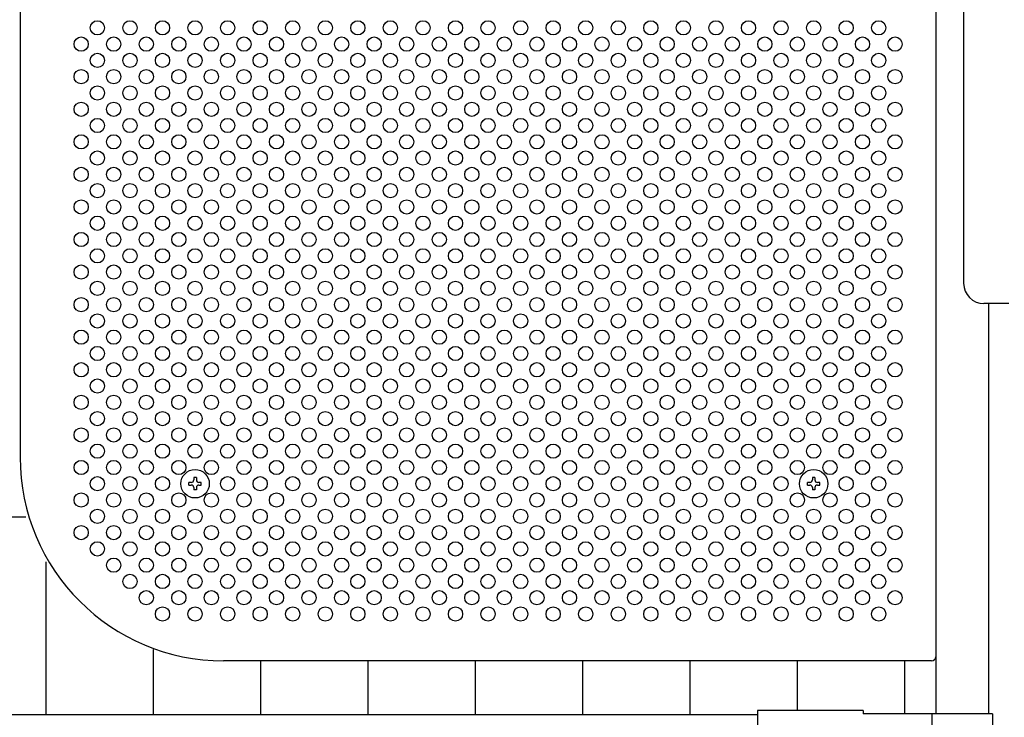
# Model space of a CAD drawing. Units: millimetres. Extents: x 91 to 7511, y 33 to 5271.
# Drawn here: x 1066 to 1550, y 2930 to 3273 of the extents above; entities that cross this region are included whole.
import ezdxf

# ---------------------------------------------------------------- set-up
doc = ezdxf.new("R2010")
doc.units = ezdxf.units.MM
doc.header["$LTSCALE"] = 200
for name, color, linetype in [('MOJI', 6, 'Continuous'), ('SJC', 1, 'Continuous'), ('SUNPOU', 4, 'Continuous')]:
    doc.layers.add(name, color=color, linetype=linetype)

msp = doc.modelspace()

# ---------------------------------------------------------------- linework, layer by layer
at = {"layer": 'MOJI'}
for p, q in [((1515.90222, 3546.13254), (1515.90222, 2960.13254)), ((1065.90222, 3448.13254), (1065.90222, 3058.13254)), ((1513.90222, 2958.13254), (1165.90222, 2958.13254)), ((1428.30222, 2933.73254), (1428.30222, 2887.53254)), ((1480.30222, 2933.73254), (1428.30222, 2933.73254)), ((1480.30222, 2933.73254), (1480.30222, 2932.13254)), ((1428.30222, 2931.63254), (570.50222, 2931.63254)), ((1543.80222, 2932.13254), (1480.30222, 2932.13254)), ((1514.00222, 2932.13254), (1514.00222, 2889.13254)), ((1543.80222, 2932.13254), (1543.80222, 2889.13254))]:
    msp.add_line(p, q, dxfattribs=at)
for centre in [(1103.90222, 3269.13254), (1119.90222, 3269.13254), (1135.90222, 3269.13254), (1151.90222, 3269.13254), (1167.90222, 3269.13254), (1183.90222, 3269.13254), (1199.90222, 3269.13254), (1215.90222, 3269.13254), (1231.90222, 3269.13254), (1247.90222, 3269.13254), (1263.90222, 3269.13254), (1279.90222, 3269.13254), (1295.90222, 3269.13254), (1311.90222, 3269.13254), (1327.90222, 3269.13254), (1343.90222, 3269.13254), (1359.90222, 3269.13254), (1375.90222, 3269.13254), (1391.90222, 3269.13254), (1407.90222, 3269.13254), (1423.90222, 3269.13254), (1439.90222, 3269.13254), (1455.90222, 3269.13254), (1471.90222, 3269.13254), (1487.90222, 3269.13254), (1095.90222, 3261.13254), (1111.90222, 3261.13254), (1127.90222, 3261.13254), (1143.90222, 3261.13254), (1159.90222, 3261.13254), (1175.90222, 3261.13254), (1191.90222, 3261.13254), (1207.90222, 3261.13254), (1223.90222, 3261.13254), (1239.90222, 3261.13254), (1255.90222, 3261.13254), (1271.90222, 3261.13254), (1287.90222, 3261.13254), (1303.90222, 3261.13254), (1319.90222, 3261.13254), (1335.90222, 3261.13254), (1351.90222, 3261.13254), (1367.90222, 3261.13254), (1383.90222, 3261.13254), (1399.90222, 3261.13254), (1415.90222, 3261.13254), (1431.90222, 3261.13254), (1447.90222, 3261.13254), (1463.90222, 3261.13254), (1479.90222, 3261.13254), (1495.90222, 3261.13254), (1103.90222, 3253.13254), (1119.90222, 3253.13254), (1135.90222, 3253.13254), (1151.90222, 3253.13254), (1167.90222, 3253.13254), (1183.90222, 3253.13254), (1199.90222, 3253.13254), (1215.90222, 3253.13254), (1231.90222, 3253.13254), (1247.90222, 3253.13254), (1263.90222, 3253.13254), (1279.90222, 3253.13254), (1295.90222, 3253.13254), (1311.90222, 3253.13254), (1327.90222, 3253.13254), (1343.90222, 3253.13254), (1359.90222, 3253.13254), (1375.90222, 3253.13254), (1391.90222, 3253.13254), (1407.90222, 3253.13254), (1423.90222, 3253.13254), (1439.90222, 3253.13254), (1455.90222, 3253.13254), (1471.90222, 3253.13254), (1487.90222, 3253.13254), (1095.90222, 3245.13254), (1111.90222, 3245.13254), (1127.90222, 3245.13254), (1143.90222, 3245.13254), (1159.90222, 3245.13254), (1175.90222, 3245.13254), (1191.90222, 3245.13254), (1207.90222, 3245.13254), (1223.90222, 3245.13254), (1239.90222, 3245.13254), (1255.90222, 3245.13254), (1271.90222, 3245.13254), (1287.90222, 3245.13254), (1303.90222, 3245.13254), (1319.90222, 3245.13254), (1335.90222, 3245.13254), (1351.90222, 3245.13254), (1367.90222, 3245.13254), (1383.90222, 3245.13254), (1399.90222, 3245.13254), (1415.90222, 3245.13254), (1431.90222, 3245.13254), (1447.90222, 3245.13254), (1463.90222, 3245.13254), (1479.90222, 3245.13254), (1495.90222, 3245.13254), (1103.90222, 3237.13254), (1119.90222, 3237.13254), (1135.90222, 3237.13254), (1151.90222, 3237.13254), (1167.90222, 3237.13254), (1183.90222, 3237.13254), (1199.90222, 3237.13254), (1215.90222, 3237.13254), (1231.90222, 3237.13254), (1247.90222, 3237.13254), (1263.90222, 3237.13254), (1279.90222, 3237.13254), (1295.90222, 3237.13254), (1311.90222, 3237.13254), (1327.90222, 3237.13254), (1343.90222, 3237.13254), (1359.90222, 3237.13254), (1375.90222, 3237.13254), (1391.90222, 3237.13254), (1407.90222, 3237.13254), (1423.90222, 3237.13254), (1439.90222, 3237.13254), (1455.90222, 3237.13254), (1471.90222, 3237.13254), (1487.90222, 3237.13254), (1095.90222, 3229.13254), (1111.90222, 3229.13254), (1127.90222, 3229.13254), (1143.90222, 3229.13254), (1159.90222, 3229.13254), (1175.90222, 3229.13254), (1191.90222, 3229.13254), (1207.90222, 3229.13254), (1223.90222, 3229.13254), (1239.90222, 3229.13254), (1255.90222, 3229.13254), (1271.90222, 3229.13254), (1287.90222, 3229.13254), (1303.90222, 3229.13254), (1319.90222, 3229.13254), (1335.90222, 3229.13254), (1351.90222, 3229.13254), (1367.90222, 3229.13254), (1383.90222, 3229.13254), (1399.90222, 3229.13254), (1415.90222, 3229.13254), (1431.90222, 3229.13254), (1447.90222, 3229.13254), (1463.90222, 3229.13254), (1479.90222, 3229.13254), (1495.90222, 3229.13254), (1103.90222, 3221.13254), (1119.90222, 3221.13254), (1135.90222, 3221.13254), (1151.90222, 3221.13254), (1167.90222, 3221.13254), (1183.90222, 3221.13254), (1199.90222, 3221.13254), (1215.90222, 3221.13254), (1231.90222, 3221.13254), (1247.90222, 3221.13254), (1263.90222, 3221.13254), (1279.90222, 3221.13254), (1295.90222, 3221.13254), (1311.90222, 3221.13254), (1327.90222, 3221.13254), (1343.90222, 3221.13254), (1359.90222, 3221.13254), (1375.90222, 3221.13254), (1391.90222, 3221.13254), (1407.90222, 3221.13254), (1423.90222, 3221.13254), (1439.90222, 3221.13254), (1455.90222, 3221.13254), (1471.90222, 3221.13254), (1487.90222, 3221.13254), (1095.90222, 3213.13254), (1111.90222, 3213.13254), (1127.90222, 3213.13254), (1143.90222, 3213.13254), (1159.90222, 3213.13254), (1175.90222, 3213.13254), (1191.90222, 3213.13254), (1207.90222, 3213.13254), (1223.90222, 3213.13254), (1239.90222, 3213.13254), (1255.90222, 3213.13254), (1271.90222, 3213.13254), (1287.90222, 3213.13254), (1303.90222, 3213.13254), (1319.90222, 3213.13254), (1335.90222, 3213.13254), (1351.90222, 3213.13254), (1367.90222, 3213.13254), (1383.90222, 3213.13254), (1399.90222, 3213.13254), (1415.90222, 3213.13254), (1431.90222, 3213.13254), (1447.90222, 3213.13254), (1463.90222, 3213.13254), (1479.90222, 3213.13254), (1495.90222, 3213.13254), (1103.90222, 3205.13254), (1119.90222, 3205.13254), (1135.90222, 3205.13254), (1151.90222, 3205.13254), (1167.90222, 3205.13254), (1183.90222, 3205.13254), (1199.90222, 3205.13254), (1215.90222, 3205.13254), (1231.90222, 3205.13254), (1247.90222, 3205.13254), (1263.90222, 3205.13254), (1279.90222, 3205.13254), (1295.90222, 3205.13254), (1311.90222, 3205.13254), (1327.90222, 3205.13254), (1343.90222, 3205.13254), (1359.90222, 3205.13254), (1375.90222, 3205.13254), (1391.90222, 3205.13254), (1407.90222, 3205.13254), (1423.90222, 3205.13254), (1439.90222, 3205.13254), (1455.90222, 3205.13254), (1471.90222, 3205.13254), (1487.90222, 3205.13254), (1095.90222, 3197.13254), (1111.90222, 3197.13254), (1127.90222, 3197.13254), (1143.90222, 3197.13254), (1159.90222, 3197.13254), (1175.90222, 3197.13254), (1191.90222, 3197.13254), (1207.90222, 3197.13254), (1223.90222, 3197.13254), (1239.90222, 3197.13254), (1255.90222, 3197.13254), (1271.90222, 3197.13254), (1287.90222, 3197.13254), (1303.90222, 3197.13254), (1319.90222, 3197.13254), (1335.90222, 3197.13254), (1351.90222, 3197.13254), (1367.90222, 3197.13254), (1383.90222, 3197.13254), (1399.90222, 3197.13254), (1415.90222, 3197.13254), (1431.90222, 3197.13254), (1447.90222, 3197.13254), (1463.90222, 3197.13254), (1479.90222, 3197.13254), (1495.90222, 3197.13254), (1103.90222, 3189.13254), (1119.90222, 3189.13254), (1135.90222, 3189.13254), (1151.90222, 3189.13254), (1167.90222, 3189.13254), (1183.90222, 3189.13254), (1199.90222, 3189.13254), (1215.90222, 3189.13254), (1231.90222, 3189.13254), (1247.90222, 3189.13254), (1263.90222, 3189.13254), (1279.90222, 3189.13254), (1295.90222, 3189.13254), (1311.90222, 3189.13254), (1327.90222, 3189.13254), (1343.90222, 3189.13254), (1359.90222, 3189.13254), (1375.90222, 3189.13254), (1391.90222, 3189.13254), (1407.90222, 3189.13254), (1423.90222, 3189.13254), (1439.90222, 3189.13254), (1455.90222, 3189.13254), (1471.90222, 3189.13254), (1487.90222, 3189.13254), (1095.90222, 3181.13254), (1111.90222, 3181.13254), (1127.90222, 3181.13254), (1143.90222, 3181.13254), (1159.90222, 3181.13254), (1175.90222, 3181.13254), (1191.90222, 3181.13254), (1207.90222, 3181.13254), (1223.90222, 3181.13254), (1239.90222, 3181.13254), (1255.90222, 3181.13254), (1271.90222, 3181.13254), (1287.90222, 3181.13254), (1303.90222, 3181.13254), (1319.90222, 3181.13254), (1335.90222, 3181.13254), (1351.90222, 3181.13254), (1367.90222, 3181.13254), (1383.90222, 3181.13254), (1399.90222, 3181.13254), (1415.90222, 3181.13254), (1431.90222, 3181.13254), (1447.90222, 3181.13254), (1463.90222, 3181.13254), (1479.90222, 3181.13254), (1495.90222, 3181.13254), (1103.90222, 3173.13254), (1119.90222, 3173.13254), (1135.90222, 3173.13254), (1151.90222, 3173.13254), (1167.90222, 3173.13254), (1183.90222, 3173.13254), (1199.90222, 3173.13254), (1215.90222, 3173.13254), (1231.90222, 3173.13254), (1247.90222, 3173.13254), (1263.90222, 3173.13254), (1279.90222, 3173.13254), (1295.90222, 3173.13254), (1311.90222, 3173.13254), (1327.90222, 3173.13254), (1343.90222, 3173.13254), (1359.90222, 3173.13254), (1375.90222, 3173.13254), (1391.90222, 3173.13254), (1407.90222, 3173.13254), (1423.90222, 3173.13254), (1439.90222, 3173.13254), (1455.90222, 3173.13254), (1471.90222, 3173.13254), (1487.90222, 3173.13254), (1095.90222, 3165.13254), (1111.90222, 3165.13254), (1127.90222, 3165.13254), (1143.90222, 3165.13254), (1159.90222, 3165.13254), (1175.90222, 3165.13254), (1191.90222, 3165.13254), (1207.90222, 3165.13254), (1223.90222, 3165.13254), (1239.90222, 3165.13254), (1255.90222, 3165.13254), (1271.90222, 3165.13254), (1287.90222, 3165.13254), (1303.90222, 3165.13254), (1319.90222, 3165.13254), (1335.90222, 3165.13254), (1351.90222, 3165.13254), (1367.90222, 3165.13254), (1383.90222, 3165.13254), (1399.90222, 3165.13254), (1415.90222, 3165.13254), (1431.90222, 3165.13254), (1447.90222, 3165.13254), (1463.90222, 3165.13254), (1479.90222, 3165.13254), (1495.90222, 3165.13254), (1103.90222, 3157.13254), (1119.90222, 3157.13254), (1135.90222, 3157.13254), (1151.90222, 3157.13254), (1167.90222, 3157.13254), (1183.90222, 3157.13254), (1199.90222, 3157.13254), (1215.90222, 3157.13254), (1231.90222, 3157.13254), (1247.90222, 3157.13254), (1263.90222, 3157.13254), (1279.90222, 3157.13254), (1295.90222, 3157.13254), (1311.90222, 3157.13254), (1327.90222, 3157.13254), (1343.90222, 3157.13254), (1359.90222, 3157.13254), (1375.90222, 3157.13254), (1391.90222, 3157.13254), (1407.90222, 3157.13254), (1423.90222, 3157.13254), (1439.90222, 3157.13254), (1455.90222, 3157.13254), (1471.90222, 3157.13254), (1487.90222, 3157.13254), (1095.90222, 3149.13254), (1111.90222, 3149.13254), (1127.90222, 3149.13254), (1143.90222, 3149.13254), (1159.90222, 3149.13254), (1175.90222, 3149.13254), (1191.90222, 3149.13254), (1207.90222, 3149.13254), (1223.90222, 3149.13254), (1239.90222, 3149.13254), (1255.90222, 3149.13254), (1271.90222, 3149.13254), (1287.90222, 3149.13254), (1303.90222, 3149.13254), (1319.90222, 3149.13254), (1335.90222, 3149.13254), (1351.90222, 3149.13254), (1367.90222, 3149.13254), (1383.90222, 3149.13254), (1399.90222, 3149.13254), (1415.90222, 3149.13254), (1431.90222, 3149.13254), (1447.90222, 3149.13254), (1463.90222, 3149.13254), (1479.90222, 3149.13254), (1495.90222, 3149.13254), (1103.90222, 3141.13254), (1119.90222, 3141.13254), (1135.90222, 3141.13254), (1151.90222, 3141.13254), (1167.90222, 3141.13254), (1183.90222, 3141.13254), (1199.90222, 3141.13254), (1215.90222, 3141.13254), (1231.90222, 3141.13254), (1247.90222, 3141.13254), (1263.90222, 3141.13254), (1279.90222, 3141.13254), (1295.90222, 3141.13254), (1311.90222, 3141.13254), (1327.90222, 3141.13254), (1343.90222, 3141.13254), (1359.90222, 3141.13254), (1375.90222, 3141.13254), (1391.90222, 3141.13254), (1407.90222, 3141.13254), (1423.90222, 3141.13254), (1439.90222, 3141.13254), (1455.90222, 3141.13254), (1471.90222, 3141.13254), (1487.90222, 3141.13254), (1095.90222, 3133.13254), (1111.90222, 3133.13254), (1127.90222, 3133.13254), (1143.90222, 3133.13254), (1159.90222, 3133.13254), (1175.90222, 3133.13254), (1191.90222, 3133.13254), (1207.90222, 3133.13254), (1223.90222, 3133.13254), (1239.90222, 3133.13254), (1255.90222, 3133.13254), (1271.90222, 3133.13254), (1287.90222, 3133.13254), (1303.90222, 3133.13254), (1319.90222, 3133.13254), (1335.90222, 3133.13254), (1351.90222, 3133.13254), (1367.90222, 3133.13254), (1383.90222, 3133.13254), (1399.90222, 3133.13254), (1415.90222, 3133.13254), (1431.90222, 3133.13254), (1447.90222, 3133.13254), (1463.90222, 3133.13254), (1479.90222, 3133.13254), (1495.90222, 3133.13254), (1103.90222, 3125.13254), (1119.90222, 3125.13254), (1135.90222, 3125.13254), (1151.90222, 3125.13254), (1167.90222, 3125.13254), (1183.90222, 3125.13254), (1199.90222, 3125.13254), (1215.90222, 3125.13254), (1231.90222, 3125.13254), (1247.90222, 3125.13254), (1263.90222, 3125.13254), (1279.90222, 3125.13254), (1295.90222, 3125.13254), (1311.90222, 3125.13254), (1327.90222, 3125.13254), (1343.90222, 3125.13254), (1359.90222, 3125.13254), (1375.90222, 3125.13254), (1391.90222, 3125.13254), (1407.90222, 3125.13254), (1423.90222, 3125.13254), (1439.90222, 3125.13254), (1455.90222, 3125.13254), (1471.90222, 3125.13254), (1487.90222, 3125.13254), (1095.90222, 3117.13254), (1111.90222, 3117.13254), (1127.90222, 3117.13254), (1143.90222, 3117.13254), (1159.90222, 3117.13254), (1175.90222, 3117.13254), (1191.90222, 3117.13254), (1207.90222, 3117.13254), (1223.90222, 3117.13254), (1239.90222, 3117.13254), (1255.90222, 3117.13254), (1271.90222, 3117.13254), (1287.90222, 3117.13254), (1303.90222, 3117.13254), (1319.90222, 3117.13254), (1335.90222, 3117.13254), (1351.90222, 3117.13254), (1367.90222, 3117.13254), (1383.90222, 3117.13254), (1399.90222, 3117.13254), (1415.90222, 3117.13254), (1431.90222, 3117.13254), (1447.90222, 3117.13254), (1463.90222, 3117.13254), (1479.90222, 3117.13254), (1495.90222, 3117.13254), (1103.90222, 3109.13254), (1119.90222, 3109.13254), (1135.90222, 3109.13254), (1151.90222, 3109.13254), (1167.90222, 3109.13254), (1183.90222, 3109.13254), (1199.90222, 3109.13254), (1215.90222, 3109.13254), (1231.90222, 3109.13254), (1247.90222, 3109.13254), (1263.90222, 3109.13254), (1279.90222, 3109.13254), (1295.90222, 3109.13254), (1311.90222, 3109.13254), (1327.90222, 3109.13254), (1343.90222, 3109.13254), (1359.90222, 3109.13254), (1375.90222, 3109.13254), (1391.90222, 3109.13254), (1407.90222, 3109.13254), (1423.90222, 3109.13254), (1439.90222, 3109.13254), (1455.90222, 3109.13254), (1471.90222, 3109.13254), (1487.90222, 3109.13254), (1095.90222, 3101.13254), (1111.90222, 3101.13254), (1127.90222, 3101.13254), (1143.90222, 3101.13254), (1159.90222, 3101.13254), (1175.90222, 3101.13254), (1191.90222, 3101.13254), (1207.90222, 3101.13254), (1223.90222, 3101.13254), (1239.90222, 3101.13254), (1255.90222, 3101.13254), (1271.90222, 3101.13254), (1287.90222, 3101.13254), (1303.90222, 3101.13254), (1319.90222, 3101.13254), (1335.90222, 3101.13254), (1351.90222, 3101.13254), (1367.90222, 3101.13254), (1383.90222, 3101.13254), (1399.90222, 3101.13254), (1415.90222, 3101.13254), (1431.90222, 3101.13254), (1447.90222, 3101.13254), (1463.90222, 3101.13254), (1479.90222, 3101.13254), (1495.90222, 3101.13254), (1103.90222, 3093.13254), (1119.90222, 3093.13254), (1135.90222, 3093.13254), (1151.90222, 3093.13254), (1167.90222, 3093.13254), (1183.90222, 3093.13254), (1199.90222, 3093.13254), (1215.90222, 3093.13254), (1231.90222, 3093.13254), (1247.90222, 3093.13254), (1263.90222, 3093.13254), (1279.90222, 3093.13254), (1295.90222, 3093.13254), (1311.90222, 3093.13254), (1327.90222, 3093.13254), (1343.90222, 3093.13254), (1359.90222, 3093.13254), (1375.90222, 3093.13254), (1391.90222, 3093.13254), (1407.90222, 3093.13254), (1423.90222, 3093.13254), (1439.90222, 3093.13254), (1455.90222, 3093.13254), (1471.90222, 3093.13254), (1487.90222, 3093.13254), (1095.90222, 3085.13254), (1111.90222, 3085.13254), (1127.90222, 3085.13254), (1143.90222, 3085.13254), (1159.90222, 3085.13254), (1175.90222, 3085.13254), (1191.90222, 3085.13254), (1207.90222, 3085.13254), (1223.90222, 3085.13254), (1239.90222, 3085.13254), (1255.90222, 3085.13254), (1271.90222, 3085.13254), (1287.90222, 3085.13254), (1303.90222, 3085.13254), (1319.90222, 3085.13254), (1335.90222, 3085.13254), (1351.90222, 3085.13254), (1367.90222, 3085.13254), (1383.90222, 3085.13254), (1399.90222, 3085.13254), (1415.90222, 3085.13254), (1431.90222, 3085.13254), (1447.90222, 3085.13254), (1463.90222, 3085.13254), (1479.90222, 3085.13254), (1495.90222, 3085.13254), (1103.90222, 3077.13254), (1119.90222, 3077.13254), (1135.90222, 3077.13254), (1151.90222, 3077.13254), (1167.90222, 3077.13254), (1183.90222, 3077.13254), (1199.90222, 3077.13254), (1215.90222, 3077.13254), (1231.90222, 3077.13254), (1247.90222, 3077.13254), (1263.90222, 3077.13254), (1279.90222, 3077.13254), (1295.90222, 3077.13254), (1311.90222, 3077.13254), (1327.90222, 3077.13254), (1343.90222, 3077.13254), (1359.90222, 3077.13254), (1375.90222, 3077.13254), (1391.90222, 3077.13254), (1407.90222, 3077.13254), (1423.90222, 3077.13254), (1439.90222, 3077.13254), (1455.90222, 3077.13254), (1471.90222, 3077.13254), (1487.90222, 3077.13254), (1095.90222, 3069.13254), (1111.90222, 3069.13254), (1127.90222, 3069.13254), (1143.90222, 3069.13254), (1159.90222, 3069.13254), (1175.90222, 3069.13254), (1191.90222, 3069.13254), (1207.90222, 3069.13254), (1223.90222, 3069.13254), (1239.90222, 3069.13254), (1255.90222, 3069.13254), (1271.90222, 3069.13254), (1287.90222, 3069.13254), (1303.90222, 3069.13254), (1319.90222, 3069.13254), (1335.90222, 3069.13254), (1351.90222, 3069.13254), (1367.90222, 3069.13254), (1383.90222, 3069.13254), (1399.90222, 3069.13254), (1415.90222, 3069.13254), (1431.90222, 3069.13254), (1447.90222, 3069.13254), (1463.90222, 3069.13254), (1479.90222, 3069.13254), (1495.90222, 3069.13254), (1103.90222, 3061.13254), (1119.90222, 3061.13254), (1135.90222, 3061.13254), (1151.90222, 3061.13254), (1167.90222, 3061.13254), (1183.90222, 3061.13254), (1199.90222, 3061.13254), (1215.90222, 3061.13254), (1231.90222, 3061.13254), (1247.90222, 3061.13254), (1263.90222, 3061.13254), (1279.90222, 3061.13254), (1295.90222, 3061.13254), (1311.90222, 3061.13254), (1327.90222, 3061.13254), (1343.90222, 3061.13254), (1359.90222, 3061.13254), (1375.90222, 3061.13254), (1391.90222, 3061.13254), (1407.90222, 3061.13254), (1423.90222, 3061.13254), (1439.90222, 3061.13254), (1455.90222, 3061.13254), (1471.90222, 3061.13254), (1487.90222, 3061.13254), (1095.90222, 3053.13254), (1111.90222, 3053.13254), (1127.90222, 3053.13254), (1143.90222, 3053.13254), (1159.90222, 3053.13254), (1175.90222, 3053.13254), (1191.90222, 3053.13254), (1207.90222, 3053.13254), (1223.90222, 3053.13254), (1239.90222, 3053.13254), (1255.90222, 3053.13254), (1271.90222, 3053.13254), (1287.90222, 3053.13254), (1303.90222, 3053.13254), (1319.90222, 3053.13254), (1335.90222, 3053.13254), (1351.90222, 3053.13254), (1367.90222, 3053.13254), (1383.90222, 3053.13254), (1399.90222, 3053.13254), (1415.90222, 3053.13254), (1431.90222, 3053.13254), (1447.90222, 3053.13254), (1463.90222, 3053.13254), (1479.90222, 3053.13254), (1495.90222, 3053.13254), (1103.90222, 3045.13254), (1119.90222, 3045.13254), (1135.90222, 3045.13254), (1167.90222, 3045.13254), (1183.90222, 3045.13254), (1199.90222, 3045.13254), (1215.90222, 3045.13254), (1231.90222, 3045.13254), (1247.90222, 3045.13254), (1263.90222, 3045.13254), (1279.90222, 3045.13254), (1295.90222, 3045.13254), (1311.90222, 3045.13254), (1327.90222, 3045.13254), (1343.90222, 3045.13254), (1359.90222, 3045.13254), (1375.90222, 3045.13254), (1391.90222, 3045.13254), (1407.90222, 3045.13254), (1423.90222, 3045.13254), (1439.90222, 3045.13254), (1471.90222, 3045.13254), (1487.90222, 3045.13254), (1095.90222, 3037.13254), (1111.90222, 3037.13254), (1127.90222, 3037.13254), (1143.90222, 3037.13254), (1159.90222, 3037.13254), (1175.90222, 3037.13254), (1191.90222, 3037.13254), (1207.90222, 3037.13254), (1223.90222, 3037.13254), (1239.90222, 3037.13254), (1255.90222, 3037.13254), (1271.90222, 3037.13254), (1287.90222, 3037.13254), (1303.90222, 3037.13254), (1319.90222, 3037.13254), (1335.90222, 3037.13254), (1351.90222, 3037.13254), (1367.90222, 3037.13254), (1383.90222, 3037.13254), (1399.90222, 3037.13254), (1415.90222, 3037.13254), (1431.90222, 3037.13254), (1447.90222, 3037.13254), (1463.90222, 3037.13254), (1479.90222, 3037.13254), (1495.90222, 3037.13254), (1103.90222, 3029.13254), (1119.90222, 3029.13254), (1135.90222, 3029.13254), (1151.90222, 3029.13254), (1167.90222, 3029.13254), (1183.90222, 3029.13254), (1199.90222, 3029.13254), (1215.90222, 3029.13254), (1231.90222, 3029.13254), (1247.90222, 3029.13254), (1263.90222, 3029.13254), (1279.90222, 3029.13254), (1295.90222, 3029.13254), (1311.90222, 3029.13254), (1327.90222, 3029.13254), (1343.90222, 3029.13254), (1359.90222, 3029.13254), (1375.90222, 3029.13254), (1391.90222, 3029.13254), (1407.90222, 3029.13254), (1423.90222, 3029.13254), (1439.90222, 3029.13254), (1455.90222, 3029.13254), (1471.90222, 3029.13254), (1487.90222, 3029.13254), (1095.90222, 3021.13254), (1111.90222, 3021.13254), (1127.90222, 3021.13254), (1143.90222, 3021.13254), (1159.90222, 3021.13254), (1175.90222, 3021.13254), (1191.90222, 3021.13254), (1207.90222, 3021.13254), (1223.90222, 3021.13254), (1239.90222, 3021.13254), (1255.90222, 3021.13254), (1271.90222, 3021.13254), (1287.90222, 3021.13254), (1303.90222, 3021.13254), (1319.90222, 3021.13254), (1335.90222, 3021.13254), (1351.90222, 3021.13254), (1367.90222, 3021.13254), (1383.90222, 3021.13254), (1399.90222, 3021.13254), (1415.90222, 3021.13254), (1431.90222, 3021.13254), (1447.90222, 3021.13254), (1463.90222, 3021.13254), (1479.90222, 3021.13254), (1495.90222, 3021.13254), (1103.90222, 3013.13254), (1119.90222, 3013.13254), (1135.90222, 3013.13254), (1151.90222, 3013.13254), (1167.90222, 3013.13254), (1183.90222, 3013.13254), (1199.90222, 3013.13254), (1215.90222, 3013.13254), (1231.90222, 3013.13254), (1247.90222, 3013.13254), (1263.90222, 3013.13254), (1279.90222, 3013.13254), (1295.90222, 3013.13254), (1311.90222, 3013.13254), (1327.90222, 3013.13254), (1343.90222, 3013.13254), (1359.90222, 3013.13254), (1375.90222, 3013.13254), (1391.90222, 3013.13254), (1407.90222, 3013.13254), (1423.90222, 3013.13254), (1439.90222, 3013.13254), (1455.90222, 3013.13254), (1471.90222, 3013.13254), (1487.90222, 3013.13254), (1111.90222, 3005.13254), (1127.90222, 3005.13254), (1143.90222, 3005.13254), (1159.90222, 3005.13254), (1175.90222, 3005.13254), (1191.90222, 3005.13254), (1207.90222, 3005.13254), (1223.90222, 3005.13254), (1239.90222, 3005.13254), (1255.90222, 3005.13254), (1271.90222, 3005.13254), (1287.90222, 3005.13254), (1303.90222, 3005.13254), (1319.90222, 3005.13254), (1335.90222, 3005.13254), (1351.90222, 3005.13254), (1367.90222, 3005.13254), (1383.90222, 3005.13254), (1399.90222, 3005.13254), (1415.90222, 3005.13254), (1431.90222, 3005.13254), (1447.90222, 3005.13254), (1463.90222, 3005.13254), (1479.90222, 3005.13254), (1495.90222, 3005.13254), (1119.90222, 2997.13254), (1135.90222, 2997.13254), (1151.90222, 2997.13254), (1167.90222, 2997.13254), (1183.90222, 2997.13254), (1199.90222, 2997.13254), (1215.90222, 2997.13254), (1231.90222, 2997.13254), (1247.90222, 2997.13254), (1263.90222, 2997.13254), (1279.90222, 2997.13254), (1295.90222, 2997.13254), (1311.90222, 2997.13254), (1327.90222, 2997.13254), (1343.90222, 2997.13254), (1359.90222, 2997.13254), (1375.90222, 2997.13254), (1391.90222, 2997.13254), (1407.90222, 2997.13254), (1423.90222, 2997.13254), (1439.90222, 2997.13254), (1455.90222, 2997.13254), (1471.90222, 2997.13254), (1487.90222, 2997.13254), (1127.90222, 2989.13254), (1143.90222, 2989.13254), (1159.90222, 2989.13254), (1175.90222, 2989.13254), (1191.90222, 2989.13254), (1207.90222, 2989.13254), (1223.90222, 2989.13254), (1239.90222, 2989.13254), (1255.90222, 2989.13254), (1271.90222, 2989.13254), (1287.90222, 2989.13254), (1303.90222, 2989.13254), (1319.90222, 2989.13254), (1335.90222, 2989.13254), (1351.90222, 2989.13254), (1367.90222, 2989.13254), (1383.90222, 2989.13254), (1399.90222, 2989.13254), (1415.90222, 2989.13254), (1431.90222, 2989.13254), (1447.90222, 2989.13254), (1463.90222, 2989.13254), (1479.90222, 2989.13254), (1495.90222, 2989.13254), (1135.90222, 2981.13254), (1151.90222, 2981.13254), (1167.90222, 2981.13254), (1183.90222, 2981.13254), (1199.90222, 2981.13254), (1215.90222, 2981.13254), (1231.90222, 2981.13254), (1247.90222, 2981.13254), (1263.90222, 2981.13254), (1279.90222, 2981.13254), (1295.90222, 2981.13254), (1311.90222, 2981.13254), (1327.90222, 2981.13254), (1343.90222, 2981.13254), (1359.90222, 2981.13254), (1375.90222, 2981.13254), (1391.90222, 2981.13254), (1407.90222, 2981.13254), (1423.90222, 2981.13254), (1439.90222, 2981.13254), (1455.90222, 2981.13254), (1471.90222, 2981.13254), (1487.90222, 2981.13254)]:
    msp.add_circle(centre, 3.5, dxfattribs=at)
for centre, radius, start, end in [((1165.90222, 3058.13254), 100, 180, 270), ((1513.90222, 2960.13254), 2, 270, 0)]:
    msp.add_arc(centre, radius, start, end, dxfattribs=at)
at = {"layer": 'SJC'}
for p, q in [((1515.90222, 3574.13254), (1515.90222, 2932.13254)), ((1541.90222, 3133.90063), (1541.90222, 2932.13254)), ((1068.7525, 3028.63254), (493.27722, 3028.63254)), ((1078.52722, 3006.72583), (1078.52722, 2931.63254)), ((1131.27722, 2963.74319), (1131.27722, 2931.63254)), ((1184.02722, 2958.13506), (1184.02722, 2931.63254)), ((1236.77722, 2958.13254), (1236.77722, 2931.63254)), ((1289.52722, 2958.13254), (1289.52722, 2931.63254)), ((1342.27722, 2958.13254), (1342.27722, 2931.63254)), ((1395.02722, 2958.13254), (1395.02722, 2931.63254)), ((1447.77722, 2958.13254), (1447.77722, 2933.73254)), ((1500.52722, 2958.13254), (1500.52722, 2932.13254))]:
    msp.add_line(p, q, dxfattribs=at)
at = {"layer": 'SUNPOU'}
for p, q in [((1529.60222, 3430.63254), (1529.60222, 3143.63254)), ((1551.90222, 3133.63254), (1539.60222, 3133.63254)), ((1148.90222, 3044.50754), (1148.90222, 3045.75754)), ((1150.02722, 3045.75754), (1148.90222, 3045.75754)), ((1148.90222, 3044.50754), (1148.90222, 3045.75754)), ((1150.02722, 3045.75754), (1148.90222, 3045.75754)), ((1148.90222, 3044.50754), (1150.02722, 3044.50754)), ((1148.90222, 3044.50754), (1150.02722, 3044.50754)), ((1152.52722, 3048.13254), (1151.27722, 3048.13254)), ((1151.27722, 3048.13254), (1151.27722, 3047.00754)), ((1152.52722, 3048.13254), (1151.27722, 3048.13254)), ((1151.27722, 3048.13254), (1151.27722, 3047.00754)), ((1152.52722, 3048.13254), (1152.52722, 3047.00754)), ((1152.52722, 3048.13254), (1152.52722, 3047.00754)), ((1154.90222, 3045.75754), (1153.77722, 3045.75754)), ((1154.90222, 3045.75754), (1153.77722, 3045.75754)), ((1153.77722, 3044.50754), (1154.90222, 3044.50754)), ((1153.77722, 3044.50754), (1154.90222, 3044.50754)), ((1154.90222, 3044.50754), (1154.90222, 3045.75754)), ((1154.90222, 3044.50754), (1154.90222, 3045.75754)), ((1452.90222, 3044.50754), (1452.90222, 3045.75754)), ((1454.02722, 3045.75754), (1452.90222, 3045.75754)), ((1452.90222, 3044.50754), (1454.02722, 3044.50754)), ((1456.52722, 3048.13254), (1455.27722, 3048.13254)), ((1455.27722, 3048.13254), (1455.27722, 3047.00754)), ((1456.52722, 3048.13254), (1456.52722, 3047.00754)), ((1458.90222, 3045.75754), (1457.77722, 3045.75754)), ((1457.77722, 3044.50754), (1458.90222, 3044.50754)), ((1458.90222, 3044.50754), (1458.90222, 3045.75754)), ((1151.27722, 3043.25754), (1151.27722, 3042.13254)), ((1151.27722, 3043.25754), (1151.27722, 3042.13254)), ((1152.52722, 3042.13254), (1151.27722, 3042.13254)), ((1152.52722, 3042.13254), (1151.27722, 3042.13254)), ((1152.52722, 3043.25754), (1152.52722, 3042.13254)), ((1152.52722, 3043.25754), (1152.52722, 3042.13254)), ((1455.27722, 3043.25754), (1455.27722, 3042.13254)), ((1456.52722, 3042.13254), (1455.27722, 3042.13254)), ((1456.52722, 3043.25754), (1456.52722, 3042.13254))]:
    msp.add_line(p, q, dxfattribs=at)
for centre in [(1151.90222, 3045.13254), (1151.90222, 3045.13254), (1455.90222, 3045.13254)]:
    msp.add_circle(centre, 7, dxfattribs=at)
for centre, radius, start, end in [((1539.60222, 3143.63254), 10, 180, 270), ((1150.02722, 3047.00754), 1.25, 270, 0), ((1150.02722, 3047.00754), 1.25, 270, 0), ((1150.02722, 3043.25754), 1.25, 0, 90), ((1150.02722, 3043.25754), 1.25, 0, 90), ((1153.77722, 3047.00754), 1.25, 180, 270), ((1153.77722, 3047.00754), 1.25, 180, 270), ((1153.77722, 3043.25754), 1.25, 90, 180), ((1153.77722, 3043.25754), 1.25, 90, 180), ((1454.02722, 3047.00754), 1.25, 270, 0), ((1454.02722, 3043.25754), 1.25, 0, 90), ((1457.77722, 3047.00754), 1.25, 180, 270), ((1457.77722, 3043.25754), 1.25, 90, 180)]:
    msp.add_arc(centre, radius, start, end, dxfattribs=at)

doc.saveas('drawing.dxf')
